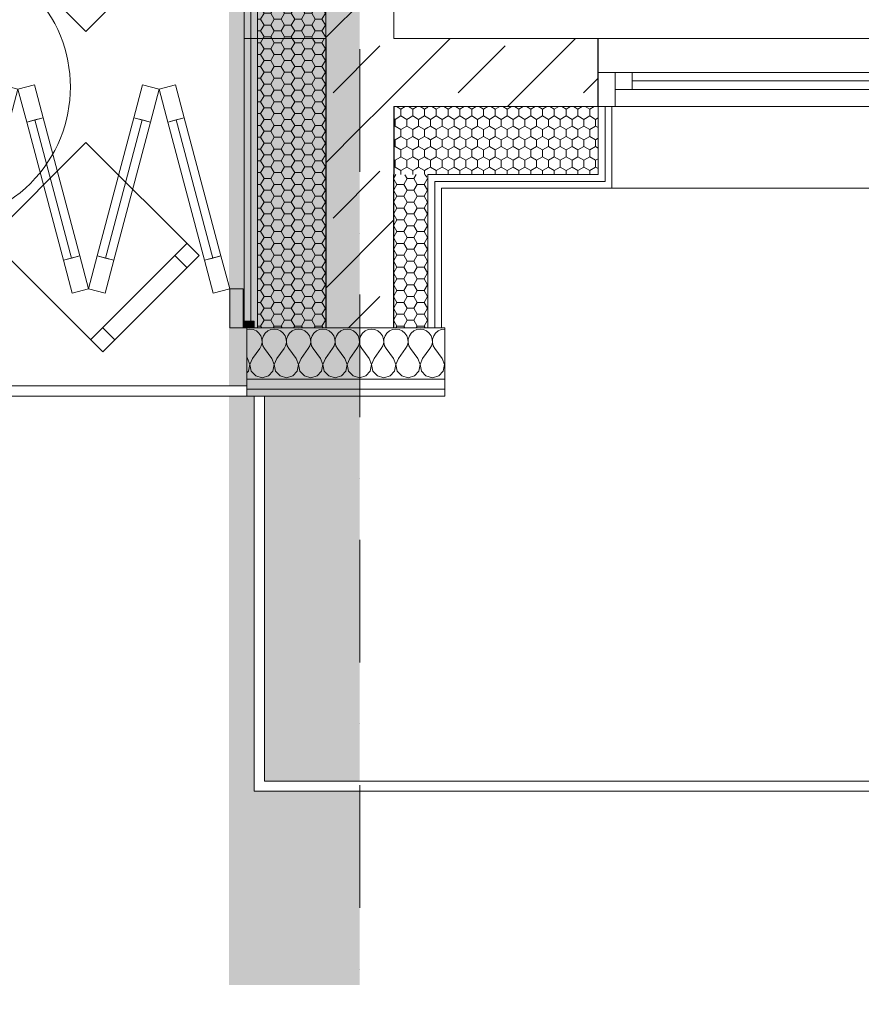
# Model space of a CAD drawing. Units: millimetres. Extents: x 6425495007 to 6425746729, y 6050478639 to 6050654162.
# Drawn here: x 6425531284 to 6425533755, y 6050515586 to 6050518476 of the extents above; entities that cross this region are included whole.
import ezdxf

# ---------------------------------------------------------------- set-up
doc = ezdxf.new("R2010")
doc.units = ezdxf.units.MM
doc.header["$MEASUREMENT"] = 0
doc.set_wipeout_variables(frame=1)
doc.linetypes.add('Kropki i Kreski', pattern=[720, 360, -180, 0, -180])
doc.linetypes.add('Wipeout_Contour', pattern=[1000, 0, -1000])
for name, color, linetype in [('B_balustrada', 7, 'Continuous'), ('Nowe_Drzwi ARCHICAD', 7, 'Continuous'), ('Nowe_ŚCIANY WEW', 7, 'Continuous'), ('Nowe_ŚCIANY ZEW_BALKON', 7, 'Continuous'), ('Okna ARCHICADa', 7, 'Continuous'), ('ŚCIANY WEW', 7, 'Continuous')]:
    doc.layers.add(name, color=color, linetype=linetype)
for name, color, linetype, lineweight in [('B_balustrada_Nr_pióra__99', 7, 'Continuous', 13), ('Nowe_410-K Osie_Nr_pióra__10', 1, 'Continuous', 13), ('Nowe_Drzwi ARCHICAD_Nr_pióra__100', 7, 'Continuous', 13), ('Nowe_Drzwi ARCHICAD_Nr_pióra__95', 8, 'Continuous', 13), ('Nowe_Drzwi ARCHICAD_Nr_pióra__99', 7, 'Continuous', 13), ('Nowe_Wyposażenie - Umeblowanie_Nr_pióra__95', 8, 'Continuous', 13), ('Nowe_ŚCIANY WEW_Nr_pióra__1', 7, 'Continuous', 25), ('Nowe_ŚCIANY WEW_Nr_pióra__100', 7, 'Continuous', 13), ('Nowe_ŚCIANY WEW_Nr_pióra__95', 8, 'Continuous', 13), ('Nowe_ŚCIANY ZEW_BALKON_Nr_pióra__99', 7, 'Continuous', 13), ('Okna ARCHICADa_Nr_pióra__1', 7, 'Continuous', 25), ('Okna ARCHICADa_Nr_pióra__100', 7, 'Continuous', 13), ('Okna ARCHICADa_Nr_pióra__95', 8, 'Continuous', 13), ('ŚCIANY WEW_Nr_pióra__1', 7, 'Continuous', 25), ('ŚCIANY WEW_Nr_pióra__100', 7, 'Continuous', 13), ('ŚCIANY WEW_Nr_pióra__95', 8, 'Continuous', 13)]:
    doc.layers.add(name, color=color, linetype=linetype, lineweight=lineweight)
doc.layers.add('Nowe___osie_Nr_pióra__16', color=7, linetype='Continuous', lineweight=20, true_color=0xff2a2a)
pattern_1 = [(90, (6424866031.24, 6049732403.77), (-34.6410162, 0), [20, -40]), (90, (6424866013.92, 6049732433.77), (-34.6410162, 0), [20, -40]), (150, (6424866031.24, 6049732423.77), (17.3205081, 30), [20, -40]), (150, (6424865996.6, 6049732423.77), (17.3205081, 30), [20, -40]), (210, (6424866031.24, 6049732403.77), (-17.3205081, 30), [20, -40]), (210, (6424865996.6, 6049732403.77), (-17.3205081, 30), [20, -40])]
pattern_2 = [(45, (6424866031.24, 6049732403.77), (-183.847756, 183.847756), []), (45, (6424865939.32, 6049732495.7), (-183.847756, 183.847756), [194.99999, -65])]
pattern_3 = [(1e-14, (6424866031.24, 6049732403.77), (0, 34.6410162), [20, -40]), (1e-14, (6424866061.24, 6049732421.09), (0, 34.6410162), [20, -40]), (60, (6424866051.24, 6049732403.77), (-30, 17.3205081), [20, -40]), (60, (6424866051.24, 6049732438.41), (-30, 17.3205081), [20, -40]), (120, (6424866031.24, 6049732403.77), (30, 17.3205081), [20, -40]), (120, (6424866031.24, 6049732438.41), (30, 17.3205081), [20, -40])]

# ---------------------------------------------------------------- blocks, each defined once
blk = doc.blocks.new('Okno przesuwne 3-skrzydłowe 23')
at = {"layer": 'Okna ARCHICADa_Nr_pióra__1', "color": 7, "linetype": 'Continuous', "lineweight": 25}
for p, q in [((-1810, 0), (-1810, -100)), ((-1810, 0), (-1810, -100)), ((1810, 0), (1810, -100)), ((1810, 0), (1810, -100)), ((-1810, -100), (-1810, -200)), ((1810, -100), (1810, -200))]:
    blk.add_line(p, q, dxfattribs=at)
at = {"layer": 'Okna ARCHICADa_Nr_pióra__100', "color": 7, "linetype": 'Continuous', "lineweight": 13}
for p, q in [((-1810, 240), (-1770, 240)), ((-1770, 240), (1770, 240)), ((-1770, 0), (-1770, 240)), ((1810, 240), (1770, 240)), ((1770, 0), (1770, 240)), ((-1810, 0), (-1760, 0)), ((-1760, 0), (-1760, -100)), ((570, 0), (620, 0)), ((570, -50), (570, 0)), ((620, 0), (620, -50)), ((620, 0), (1710, 0)), ((1710, -50), (1710, 0)), ((1710, 0), (1760, 0)), ((1760, -100), (1760, 0)), ((1760, 0), (1810, 0)), ((1760, 0), (1760, -50)), ((620, -25), (1710, -25)), ((-1760, -50), (-1710, -50)), ((-1760, -100), (-1760, -50)), ((-1710, -50), (-1710, -100)), ((-1710, -50), (-620, -50)), ((-620, -100), (-620, -50)), ((-620, -50), (-570, -50)), ((-570, -50), (-520, -50)), ((-570, -100), (-570, -50)), ((-570, -50), (-570, -100)), ((-520, -50), (-520, -100)), ((-520, -50), (570, -50)), ((570, -100), (570, -50)), ((570, -50), (620, -50)), ((620, -50), (570, -50)), ((620, -50), (620, -100)), ((1710, -50), (620, -50)), ((1760, -50), (1710, -50)), ((-1710, -75), (-620, -75)), ((-520, -75), (570, -75)), ((-1760, -100), (-1810, -100)), ((-1710, -100), (-1760, -100)), ((-620, -100), (-1710, -100)), ((-570, -100), (-620, -100)), ((-520, -100), (-570, -100)), ((570, -100), (-520, -100)), ((620, -100), (570, -100)), ((1810, -100), (1760, -100)), ((225, -170), (175, -120)), ((25, -170), (225, -170)), ((225, -170), (175, -220)), ((-1810, -200), (1810, -200))]:
    blk.add_line(p, q, dxfattribs=at)
at = {"layer": 'Okna ARCHICADa_Nr_pióra__95', "color": 8, "linetype": 'Continuous', "lineweight": 13}
for p, q in [((-1760, 0), (-570, 0)), ((-570, 0), (620, 0)), ((570, 0), (1760, 0)), ((-570, -100), (-1760, -100)), ((620, -100), (-570, -100)), ((1760, -100), (570, -100))]:
    blk.add_line(p, q, dxfattribs=at)
blk = doc.blocks.new('Ściana_436', base_point=(6425532282.432261, 6050518421.509955))
at = {"layer": 'ŚCIANY WEW', "linetype": 'Continuous', "lineweight": 0, "true_color": 0x000000}
h = blk.add_hatch(dxfattribs=at)
h.set_pattern_fill('BETON_ZBROJONY', color=18, style=0, pattern_type=2)
h.set_pattern_definition(pattern_2)
h.paths.add_polyline_path([(6425532382.432261, 6050518421.509955), (6425532182.432261, 6050518421.509955), (6425532182.432261, 6050518239.440989), (6425532206.068624, 6050518221.509955), (6425532382.432261, 6050518221.509955)])
h = blk.add_hatch(dxfattribs=at)
h.set_pattern_fill('BETON_ZBROJONY', color=18, style=0, pattern_type=2)
h.set_pattern_definition(pattern_2)
h.paths.add_polyline_path([(6425532382.432261, 6050518221.509955), (6425532982.430556, 6050518221.509955), (6425532982.430556, 6050518321.509955), (6425532982.430556, 6050518421.509955), (6425532382.432261, 6050518421.509955)])
h = blk.add_hatch(dxfattribs=at)
h.set_pattern_fill('BETON_ZBROJONY', color=18, style=0, pattern_type=2)
h.set_pattern_definition(pattern_2)
h.paths.add_polyline_path([(6425532206.068624, 6050518221.509955), (6425532182.432261, 6050518239.440989), (6425532182.432261, 6050518221.509955)])
at = {"layer": 'ŚCIANY WEW_Nr_pióra__95', "linetype": 'Continuous', "lineweight": 13}
h = blk.add_hatch(dxfattribs=at)
h.set_pattern_fill('STYROPIAN', color=8, style=0, pattern_type=2)
h.set_pattern_definition(pattern_1)
h.paths.add_polyline_path([(6425532482.432261, 6050518221.509955), (6425532382.432261, 6050518221.509955), (6425532382.432261, 6050518087.716852), (6425532469.704988, 6050518021.509955), (6425532482.432261, 6050518021.509955)])
h = blk.add_hatch(dxfattribs=at)
h.set_pattern_fill('STYROPIAN', color=8, style=0, pattern_type=2)
h.set_pattern_definition(pattern_1)
h.paths.add_polyline_path([(6425532482.432261, 6050518021.509973), (6425532982.430557, 6050518021.509956), (6425532982.430557, 6050518221.509955), (6425532482.432261, 6050518221.509923)])
h = blk.add_hatch(dxfattribs=at)
h.set_pattern_fill('STYROPIAN', color=8, style=0, pattern_type=2)
h.set_pattern_definition(pattern_1)
h.paths.add_polyline_path([(6425532469.704988, 6050518021.509955), (6425532382.432261, 6050518087.716852), (6425532382.432261, 6050518021.509955)])
at = {"layer": 'Nowe_ŚCIANY WEW_Nr_pióra__1', "color": 7, "linetype": 'Continuous', "lineweight": 25}
for p, q in [((6425532182.432261, 6050518421.509955), (6425532182.432261, 6050518239.440989)), ((6425532182.432261, 6050518239.440989), (6425532182.432261, 6050518221.509955)), ((6425532382.432261, 6050518221.509955), (6425532382.432261, 6050518087.716852)), ((6425532382.432261, 6050518087.716852), (6425532382.432261, 6050518021.509955))]:
    blk.add_line(p, q, dxfattribs=at)
at = {"layer": 'Nowe_ŚCIANY WEW_Nr_pióra__100', "color": 7, "linetype": 'Continuous', "lineweight": 13}
for p, q in [((6425532482.432261, 6050518021.509955), (6425532482.432261, 6050518011.854783)), ((6425532482.432261, 6050518011.854783), (6425532482.432261, 6050518001.509955)), ((6425532502.432261, 6050518001.509955), (6425532502.432261, 6050517996.682369)), ((6425532502.432261, 6050517996.682369), (6425532502.432261, 6050517981.509955))]:
    blk.add_line(p, q, dxfattribs=at)
at = {"layer": 'ŚCIANY WEW_Nr_pióra__1', "color": 7, "linetype": 'Continuous', "lineweight": 25}
for p, q in [((6425532982.430556, 6050518321.509955), (6425532982.430556, 6050518421.509955)), ((6425532982.430556, 6050518221.509955), (6425532982.430556, 6050518321.509955))]:
    blk.add_line(p, q, dxfattribs=at)
at = {"layer": 'ŚCIANY WEW_Nr_pióra__100', "color": 7, "linetype": 'Continuous', "lineweight": 13}
for p, q in [((6425532382.432261, 6050518221.509955), (6425532982.430558, 6050518221.509955)), ((6425532982.430556, 6050518221.509955), (6425533002.430556, 6050518221.509955)), ((6425532982.430556, 6050518021.509955), (6425532982.430556, 6050518221.509955)), ((6425533002.430556, 6050518221.509955), (6425533022.430556, 6050518221.509955)), ((6425533002.430556, 6050518001.509955), (6425533002.430556, 6050518221.509955)), ((6425533022.430556, 6050518221.509955), (6425533022.430556, 6050517981.509955)), ((6425532482.432261, 6050518021.509973), (6425532982.430556, 6050518021.509956)), ((6425532502.432261, 6050518001.509954), (6425532982.430559, 6050518001.509954)), ((6425532982.430556, 6050518001.509955), (6425533002.430556, 6050518001.509955)), ((6425532982.430556, 6050517981.509955), (6425533022.430556, 6050517981.509955))]:
    blk.add_line(p, q, dxfattribs=at)
at = {"layer": 'ŚCIANY WEW_Nr_pióra__100', "color": 7, "linetype": 'Continuous', "lineweight": 13, "flags": 128}
for points in [[(6425532982.430562, 6050518421.509955), (6425532382.432261, 6050518421.509955)], [(6425532522.432261, 6050517981.509955), (6425532982.430558, 6050517981.509955)]]:
    blk.add_lwpolyline(points, dxfattribs=at)
at = {"layer": 'Okna ARCHICADa', "color": 7, "linetype": 'Continuous', "lineweight": 13, "xscale": -1, "zscale": 1000, "rotation": 180}
blk.add_blockref('Okno przesuwne 3-skrzydłowe 23', (6425534792.431409, 6050518221.509955), dxfattribs=at)
blk = doc.blocks.new('Ściana_443', base_point=(6425531972.432261, 6050516241.509955))
at = {"color": 254, "linetype": 'Wipeout_Contour', "lineweight": 0, "ltscale": 35303538106.8802}
blk.add_wipeout([(6425532002.432261, 6050516211.509955), (6425536602.432261, 6050516211.509955), (6425536602.432261, 6050516241.509955), (6425532002.432261, 6050516241.509955)], dxfattribs=at).dxf.layer = 'B_balustrada'
at = {"layer": 'B_balustrada_Nr_pióra__99', "color": 7, "linetype": 'Continuous', "lineweight": 13, "flags": 128}
for points in [[(6425536602.432261, 6050516241.509955), (6425532002.432261, 6050516241.509955)], [(6425532002.432261, 6050516211.509955), (6425536602.432261, 6050516211.509955)]]:
    blk.add_lwpolyline(points, dxfattribs=at)
blk = doc.blocks.new('Ściana_444', base_point=(6425531972.432261, 6050517371.509935))
at = {"color": 254, "linetype": 'Wipeout_Contour', "lineweight": 0, "ltscale": 26477648523.90224}
blk.add_wipeout([(6425532002.432261, 6050516241.509955), (6425531972.432261, 6050516211.509955), (6425532002.432261, 6050516211.509955)], dxfattribs=at).dxf.layer = 'B_balustrada'
at = {"color": 254, "linetype": 'Wipeout_Contour', "lineweight": 0, "ltscale": 35303532955.75379}
blk.add_wipeout([(6425532002.432261, 6050516241.509956), (6425532002.432261, 6050517371.509936), (6425531972.432261, 6050517371.509936), (6425531972.432261, 6050516241.509956)], dxfattribs=at).dxf.layer = 'B_balustrada'
at = {"layer": 'B_balustrada_Nr_pióra__99', "color": 7, "linetype": 'Continuous', "lineweight": 13, "flags": 128}
blk.add_lwpolyline([(6425531972.432261, 6050517371.509935), (6425532002.432261, 6050517371.509935)], dxfattribs=at)
at = {"color": 254, "linetype": 'Wipeout_Contour', "lineweight": 0, "ltscale": 26477648524.0411}
blk.add_wipeout([(6425531972.432261, 6050516241.509955), (6425531972.432261, 6050516211.509955), (6425532002.432261, 6050516241.509955)], dxfattribs=at).dxf.layer = 'B_balustrada'
at = {"layer": 'B_balustrada_Nr_pióra__99', "color": 7, "linetype": 'Continuous', "lineweight": 13, "flags": 128}
for points in [[(6425531972.432261, 6050517371.509935), (6425531972.432261, 6050516211.509955)], [(6425532002.432261, 6050516241.509955), (6425532002.432261, 6050517371.509935)], [(6425531972.432261, 6050516211.509955), (6425532002.432261, 6050516211.509955)]]:
    blk.add_lwpolyline(points, dxfattribs=at)
blk = doc.blocks.new('Ściana_476', base_point=(6425532282.432261, 6050518421.509955))
at = {"layer": 'ŚCIANY WEW', "linetype": 'Continuous', "lineweight": 0, "true_color": 0x000000}
h = blk.add_hatch(dxfattribs=at)
h.set_pattern_fill('BETON_ZBROJONY', color=18, style=0, pattern_type=2)
h.set_pattern_definition(pattern_2)
h.paths.add_polyline_path([(6425532382.432261, 6050519351.509935), (6425532382.432261, 6050519451.509935), (6425532182.432261, 6050519451.509935), (6425532182.432261, 6050519351.509935)])
h = blk.add_hatch(dxfattribs=at)
h.set_pattern_fill('BETON_ZBROJONY', color=18, style=0, pattern_type=2)
h.set_pattern_definition(pattern_2)
h.paths.add_polyline_path([(6425532182.432261, 6050519351.509935), (6425532182.432261, 6050518421.509955), (6425532382.432261, 6050518421.509955), (6425532382.432261, 6050519351.509935)])
at = {"layer": 'ŚCIANY WEW_Nr_pióra__95', "linetype": 'Continuous', "lineweight": 13}
h = blk.add_hatch(dxfattribs=at)
h.set_pattern_fill('STYROPIAN', color=8, style=0, pattern_type=2)
h.set_pattern_definition(pattern_3)
h.paths.add_polyline_path([(6425532182.432261, 6050519151.509935), (6425532182.432261, 6050519351.509935), (6425531982.432261, 6050519351.509935), (6425531982.432261, 6050519151.509935)])
h = blk.add_hatch(dxfattribs=at)
h.set_pattern_fill('STYROPIAN', color=8, style=0, pattern_type=2)
h.set_pattern_definition(pattern_3)
h.paths.add_polyline_path([(6425531982.432261, 6050519151.509935), (6425531982.432261, 6050518421.509955), (6425532182.432261, 6050518421.509955), (6425532182.432261, 6050519151.509935)])
at = {"layer": 'ŚCIANY WEW_Nr_pióra__100', "color": 7, "linetype": 'Continuous', "lineweight": 13}
for p, q in [((6425531982.432261, 6050519351.509935), (6425532182.432261, 6050519351.509935)), ((6425532182.432261, 6050519351.509935), (6425532182.432261, 6050518421.509955)), ((6425531942.432261, 6050519131.509935), (6425531962.432261, 6050519131.509935)), ((6425531962.432261, 6050519151.509935), (6425531982.432261, 6050519151.509935)), ((6425531962.432261, 6050519131.509935), (6425531962.432261, 6050518421.509955)), ((6425531982.432261, 6050519151.509935), (6425531982.432261, 6050518421.509955))]:
    blk.add_line(p, q, dxfattribs=at)
at = {"layer": 'ŚCIANY WEW_Nr_pióra__100', "color": 7, "linetype": 'Continuous', "lineweight": 13, "flags": 128}
for points in [[(6425531942.432261, 6050519451.509935), (6425531962.432261, 6050519451.509935)], [(6425531962.432261, 6050519451.509935), (6425531982.432261, 6050519451.509935)], [(6425531982.432261, 6050519451.509935), (6425532182.432261, 6050519451.509935)], [(6425532382.432261, 6050518421.509955), (6425532382.432261, 6050519451.509935)], [(6425531942.432261, 6050519111.509935), (6425531942.432261, 6050518421.509955)], [(6425531942.432261, 6050518421.509955), (6425531962.432261, 6050518421.509955)], [(6425531962.432261, 6050518421.509955), (6425531982.432261, 6050518421.509955)], [(6425531982.432261, 6050518421.509955), (6425532182.432261, 6050518421.509955)]]:
    blk.add_lwpolyline(points, dxfattribs=at)
blk = doc.blocks.new('Drzwi składane jednostronnie_ wieloskrzydłowe 23_10')
at = {"layer": 'Nowe_Drzwi ARCHICAD_Nr_pióra__100', "color": 7, "linetype": 'Continuous', "lineweight": 13}
for p, q in [((-1080.1, 598.8), (-1105.7, 502.1)), ((-1031.8, 585.9), (-1080.1, 598.8)), ((-1057.4, 489.3), (-1031.8, 585.9)), ((-983.4, 598.8), (-1031.8, 585.9)), ((-1031.8, 585.9), (-1006.1, 489.3)), ((-957.8, 502.1), (-983.4, 598.8)), ((-665.6, 598.8), (-691.3, 502.1)), ((-617.3, 585.9), (-665.6, 598.8)), ((-643, 489.3), (-617.3, 585.9)), ((-569, 598.8), (-617.3, 585.9)), ((-617.3, 585.9), (-591.7, 489.3)), ((-543.3, 502.1), (-569, 598.8)), ((-1081.6, 495.7), (-1189.2, 90.2)), ((-1105.7, 502.1), (-1057.4, 489.3)), ((-1006.1, 489.3), (-957.8, 502.1)), ((-874.4, 90.2), (-982, 495.7)), ((-667.1, 495.7), (-774.7, 90.2)), ((-691.3, 502.1), (-643, 489.3)), ((-591.7, 489.3), (-543.3, 502.1)), ((-459.9, 90.2), (-567.5, 495.7)), ((-1213.3, 96.7), (-1239, 0)), ((-1165, 83.8), (-1213.3, 96.7)), ((-850.2, 96.7), (-898.5, 83.8)), ((-824.5, 0), (-850.2, 96.7)), ((-798.9, 96.7), (-824.5, 0)), ((-750.6, 83.8), (-798.9, 96.7)), ((-435.7, 96.7), (-484.1, 83.8)), ((-410.1, 0), (-435.7, 96.7)), ((-1190.7, -12.8), (-1165, 83.8)), ((-898.5, 83.8), (-872.9, -12.8)), ((-776.2, -12.8), (-750.6, 83.8)), ((-484.1, 83.8), (-458.4, -12.8)), ((-1239, 0), (-1190.7, -12.8)), ((-872.9, -12.8), (-824.5, 0)), ((-824.5, 0), (-776.2, -12.8)), ((-458.4, -12.8), (-410.1, 0))]:
    blk.add_line(p, q, dxfattribs=at)
at = {"layer": 'Nowe_Drzwi ARCHICAD_Nr_pióra__100', "color": 7, "linetype": 'Continuous', "lineweight": 13, "flags": 128}
for points in [[(-1105.7, 502.1), (-1213.3, 96.7), (-1189.2, 90.2), (-1081.6, 495.7)], [(-1081.6, 495.7), (-1189.2, 90.2), (-1165, 83.8), (-1057.4, 489.3)], [(-874.4, 90.2), (-982, 495.7), (-1006.1, 489.3), (-898.5, 83.8)], [(-850.2, 96.7), (-957.8, 502.1), (-982, 495.7), (-874.4, 90.2)], [(-691.3, 502.1), (-798.9, 96.7), (-774.7, 90.2), (-667.1, 495.7)], [(-667.1, 495.7), (-774.7, 90.2), (-750.6, 83.8), (-643, 489.3)], [(-459.9, 90.2), (-567.5, 495.7), (-591.7, 489.3), (-484.1, 83.8)], [(-435.7, 96.7), (-543.3, 502.1), (-567.5, 495.7), (-459.9, 90.2)]]:
    blk.add_lwpolyline(points, close=True, dxfattribs=at)
at = {"layer": 'Nowe_Drzwi ARCHICAD_Nr_pióra__95', "color": 8, "linetype": 'Continuous', "lineweight": 13}
for p, q in [((-1239, 0), (-1279, 0)), ((-1279, 0), (-1279, -115)), ((-1239, -115), (-1239, 0)), ((1279, 0), (1239, 0)), ((1239, 0), (1239, -115)), ((1279, -115), (1279, 0)), ((-1279, -115), (-1239, -115)), ((1239, -115), (1279, -115))]:
    blk.add_line(p, q, dxfattribs=at)
at = {"layer": 'Nowe_Drzwi ARCHICAD_Nr_pióra__99', "color": 7, "linetype": 'Continuous', "lineweight": 13}
for p, q in [((-1279, -115), (-1279, -95)), ((-1279, -115), (-1279, -95)), ((1279, -115), (1279, -95)), ((1279, -115), (1279, -95))]:
    blk.add_line(p, q, dxfattribs=at)
blk = doc.blocks.new('Ściana_573', base_point=(6425531972.432261, 6050517571.528712))
at = {"layer": 'Nowe_ŚCIANY ZEW_BALKON', "linetype": 'Continuous', "lineweight": 0, "true_color": 0xfefefe}
blk.add_hatch(color=7, dxfattribs=at).paths.add_polyline_path([(6425531940.385082, 6050517591.528707), (6425531940.385082, 6050517571.528712), (6425531972.432261, 6050517571.528712), (6425531972.432261, 6050517591.528707)])
at = {"layer": 'Nowe_ŚCIANY ZEW_BALKON_Nr_pióra__99', "color": 7, "linetype": 'Continuous', "lineweight": 13}
blk.add_line((6425531940.385072, 6050517571.528712), (6425531940.385072, 6050517591.528712), dxfattribs=at)
at = {"layer": 'Nowe_ŚCIANY ZEW_BALKON_Nr_pióra__99', "color": 7, "linetype": 'Continuous', "lineweight": 13, "flags": 128}
for points in [[(6425531972.432261, 6050517591.528712), (6425531940.385082, 6050517591.528712)], [(6425531940.385082, 6050517571.528712), (6425531972.432261, 6050517571.528712)], [(6425531972.432261, 6050517571.528712), (6425531972.432261, 6050517591.528712)]]:
    blk.add_lwpolyline(points, dxfattribs=at)
at = {"layer": 'Nowe_Drzwi ARCHICAD', "color": 46, "linetype": 'Continuous', "lineweight": 35, "true_color": 0x626200, "xscale": -1, "zscale": 1000}
blk.add_blockref('Drzwi składane jednostronnie_ wieloskrzydłowe 23_10', (6425530661.388262, 6050517686.528712), dxfattribs=at)
blk = doc.blocks.new('Ściana_743', base_point=(6425532282.432261, 6050518421.509955))
at = {"layer": 'Nowe_ŚCIANY WEW', "linetype": 'Continuous', "lineweight": 0, "true_color": 0x000000}
h = blk.add_hatch(dxfattribs=at)
h.set_pattern_fill('BETON_ZBROJONY', color=18, style=0, pattern_type=2)
h.set_pattern_definition(pattern_2)
h.paths.add_polyline_path([(6425532182.432261, 6050518221.509955), (6425532182.432261, 6050517571.528712), (6425532382.432261, 6050517571.528712), (6425532382.432261, 6050518087.716852), (6425532206.068624, 6050518221.509955)])
h = blk.add_hatch(dxfattribs=at)
h.set_pattern_fill('BETON_ZBROJONY', color=18, style=0, pattern_type=2)
h.set_pattern_definition(pattern_2)
h.paths.add_polyline_path([(6425532382.432261, 6050518221.509955), (6425532206.068624, 6050518221.509955), (6425532382.432261, 6050518087.716852)])
at = {"layer": 'Nowe_ŚCIANY WEW_Nr_pióra__95', "linetype": 'Continuous', "lineweight": 13}
h = blk.add_hatch(dxfattribs=at)
h.set_pattern_fill('STYROPIAN', color=8, style=0, pattern_type=2)
h.set_pattern_definition(pattern_3)
h.paths.add_polyline_path([(6425532182.432261, 6050518421.509955), (6425531982.432261, 6050518421.509955), (6425531982.432261, 6050518391.165128), (6425532182.432261, 6050518239.440989)])
h = blk.add_hatch(dxfattribs=at)
h.set_pattern_fill('STYROPIAN', color=8, style=0, pattern_type=2)
h.set_pattern_definition(pattern_3)
h.paths.add_polyline_path([(6425531982.432261, 6050518391.165128), (6425531982.432261, 6050517571.528712), (6425532182.432261, 6050517571.528712), (6425532182.432261, 6050518239.440989)])
h = blk.add_hatch(dxfattribs=at)
h.set_pattern_fill('STYROPIAN', color=8, style=0, pattern_type=2)
h.set_pattern_definition(pattern_3)
h.paths.add_polyline_path([(6425532382.432261, 6050518021.509955), (6425532382.432261, 6050517571.528712), (6425532482.432261, 6050517571.528712), (6425532482.432261, 6050518011.854783), (6425532469.704988, 6050518021.509955)])
h = blk.add_hatch(dxfattribs=at)
h.set_pattern_fill('STYROPIAN', color=8, style=0, pattern_type=2)
h.set_pattern_definition(pattern_3)
h.paths.add_polyline_path([(6425532482.432261, 6050518021.509955), (6425532469.704988, 6050518021.509955), (6425532482.432261, 6050518011.854783)])
at = {"layer": 'Nowe_ŚCIANY WEW_Nr_pióra__1', "color": 7, "linetype": 'Continuous', "lineweight": 25}
for p, q in [((6425532182.432261, 6050518421.509955), (6425532182.432261, 6050518239.440989)), ((6425532182.432261, 6050518239.440989), (6425532182.432261, 6050518221.509955)), ((6425532182.432261, 6050518221.509955), (6425532182.432261, 6050517571.528712)), ((6425532382.432261, 6050518221.509955), (6425532382.432261, 6050518087.716852)), ((6425532382.432261, 6050518087.716852), (6425532382.432261, 6050518021.509955)), ((6425532382.432261, 6050517571.528712), (6425532382.432261, 6050518021.509958))]:
    blk.add_line(p, q, dxfattribs=at)
at = {"layer": 'Nowe_ŚCIANY WEW_Nr_pióra__100', "color": 7, "linetype": 'Continuous', "lineweight": 13}
for p, q in [((6425531962.432261, 6050518421.509955), (6425531962.432261, 6050518406.337542)), ((6425531962.432261, 6050518406.337542), (6425531962.432261, 6050517571.528712)), ((6425531982.432261, 6050518421.509955), (6425531982.432261, 6050518391.165128)), ((6425531982.432261, 6050518391.165128), (6425531982.432261, 6050517571.528712)), ((6425532482.432261, 6050518021.509955), (6425532482.432261, 6050518011.854783)), ((6425532482.432261, 6050518011.854783), (6425532482.432261, 6050518001.509955)), ((6425532482.432261, 6050517571.528712), (6425532482.432261, 6050518001.509953)), ((6425532502.432261, 6050518001.509955), (6425532502.432261, 6050517996.682369)), ((6425532502.432261, 6050517996.682369), (6425532502.432261, 6050517981.509955)), ((6425532502.432261, 6050517571.528712), (6425532502.432261, 6050517981.509953))]:
    blk.add_line(p, q, dxfattribs=at)
at = {"layer": 'Nowe_ŚCIANY WEW_Nr_pióra__100', "color": 7, "linetype": 'Continuous', "lineweight": 13, "flags": 128}
for points in [[(6425531942.432261, 6050518421.509955), (6425531962.432261, 6050518421.509955)], [(6425531942.432261, 6050518421.509955), (6425531942.432261, 6050517571.528712)], [(6425531962.432261, 6050518421.509955), (6425531982.432261, 6050518421.509955)], [(6425531982.432261, 6050518421.509955), (6425532182.432261, 6050518421.509955)], [(6425532522.432261, 6050517571.528712), (6425532522.432261, 6050517981.509955)], [(6425531942.432261, 6050517571.528712), (6425531962.432261, 6050517571.528712)], [(6425531962.432261, 6050517571.528712), (6425531982.432261, 6050517571.528712)], [(6425531982.432261, 6050517571.528712), (6425532182.432261, 6050517571.528712)], [(6425532382.432261, 6050517571.528712), (6425532482.432261, 6050517571.528712)], [(6425532482.432261, 6050517571.528712), (6425532502.432261, 6050517571.528712)], [(6425532502.432261, 6050517571.528712), (6425532522.432261, 6050517571.528712)]]:
    blk.add_lwpolyline(points, dxfattribs=at)
blk = doc.blocks.new('*X943', base_point=(6424866031.241372, 6049732403.768326))
at = {"layer": 'Nowe_ŚCIANY WEW_Nr_pióra__95', "color": 8, "linetype": 'Continuous', "lineweight": 13}
for p, q in [((6425531959.8128, 6050517567.936905), (6425531950.971748, 6050517566.705488)), ((6425531969.57232, 6050517566.57756), (6425531959.8128, 6050517567.936905)), ((6425531978.588912, 6050517562.603005), (6425531969.57232, 6050517566.57756)), ((6425532021.481853, 6050517566.57756), (6425532012.465261, 6050517562.603005)), ((6425532031.241372, 6050517567.936905), (6425532021.481853, 6050517566.57756)), ((6425532041.000891, 6050517566.57756), (6425532031.241372, 6050517567.936905)), ((6425532050.017484, 6050517562.603005), (6425532041.000891, 6050517566.57756)), ((6425532092.910424, 6050517566.57756), (6425532083.893832, 6050517562.603005)), ((6425532102.669944, 6050517567.936905), (6425532092.910424, 6050517566.57756)), ((6425532112.429462, 6050517566.57756), (6425532102.669944, 6050517567.936905)), ((6425532121.446054, 6050517562.603005), (6425532112.429462, 6050517566.57756)), ((6425532164.338996, 6050517566.57756), (6425532155.322404, 6050517562.603005)), ((6425532174.098515, 6050517567.936905), (6425532164.338996, 6050517566.57756)), ((6425532183.858034, 6050517566.57756), (6425532174.098515, 6050517567.936905)), ((6425532192.874626, 6050517562.603005), (6425532183.858034, 6050517566.57756)), ((6425532235.767568, 6050517566.57756), (6425532226.750976, 6050517562.603005)), ((6425532245.527086, 6050517567.936905), (6425532235.767568, 6050517566.57756)), ((6425532255.286605, 6050517566.57756), (6425532245.527086, 6050517567.936905)), ((6425532264.303198, 6050517562.603005), (6425532255.286605, 6050517566.57756)), ((6425532307.196139, 6050517566.57756), (6425532298.179546, 6050517562.603005)), ((6425532316.955658, 6050517567.936905), (6425532307.196139, 6050517566.57756)), ((6425532326.715177, 6050517566.57756), (6425532316.955658, 6050517567.936905)), ((6425532335.731769, 6050517562.603005), (6425532326.715177, 6050517566.57756)), ((6425532378.62471, 6050517566.57756), (6425532369.608118, 6050517562.603005)), ((6425532388.38423, 6050517567.936905), (6425532378.62471, 6050517566.57756)), ((6425532398.143748, 6050517566.57756), (6425532388.38423, 6050517567.936905)), ((6425532407.16034, 6050517562.603005), (6425532398.143748, 6050517566.57756)), ((6425532450.053282, 6050517566.57756), (6425532441.03669, 6050517562.603005)), ((6425532459.8128, 6050517567.936905), (6425532450.053282, 6050517566.57756)), ((6425532469.57232, 6050517566.57756), (6425532459.8128, 6050517567.936905)), ((6425532478.588912, 6050517562.603005), (6425532469.57232, 6050517566.57756)), ((6425532521.481853, 6050517566.57756), (6425532512.465261, 6050517562.603005)), ((6425532531.241372, 6050517567.936905), (6425532521.481853, 6050517566.57756)), ((6425532532.432261, 6050517567.771033), (6425532531.241372, 6050517567.936905)), ((6425531986.176205, 6050517556.315795), (6425531978.588912, 6050517562.603005)), ((6425531991.756629, 6050517548.194533), (6425531986.176205, 6050517556.315795)), ((6425531994.905384, 6050517538.857437), (6425531991.756629, 6050517548.194533)), ((6425531995.382776, 6050517529.015277), (6425531994.905384, 6050517538.857437)), ((6425531996.148788, 6050517538.857437), (6425531995.671396, 6050517529.015277)), ((6425531999.297544, 6050517548.194533), (6425531996.148788, 6050517538.857437)), ((6425532004.877968, 6050517556.315795), (6425531999.297544, 6050517548.194533)), ((6425532012.465261, 6050517562.603005), (6425532004.877968, 6050517556.315795)), ((6425532057.604776, 6050517556.315795), (6425532050.017484, 6050517562.603005)), ((6425532063.185201, 6050517548.194533), (6425532057.604776, 6050517556.315795)), ((6425532066.333956, 6050517538.857437), (6425532063.185201, 6050517548.194533)), ((6425532066.811348, 6050517529.015277), (6425532066.333956, 6050517538.857437)), ((6425532067.57736, 6050517538.857437), (6425532067.099968, 6050517529.015277)), ((6425532070.726115, 6050517548.194533), (6425532067.57736, 6050517538.857437)), ((6425532076.30654, 6050517556.315795), (6425532070.726115, 6050517548.194533)), ((6425532083.893832, 6050517562.603005), (6425532076.30654, 6050517556.315795)), ((6425532129.033348, 6050517556.315795), (6425532121.446054, 6050517562.603005)), ((6425532134.613771, 6050517548.194533), (6425532129.033348, 6050517556.315795)), ((6425532137.762527, 6050517538.857437), (6425532134.613771, 6050517548.194533)), ((6425532138.239919, 6050517529.015277), (6425532137.762527, 6050517538.857437)), ((6425532139.005932, 6050517538.857437), (6425532138.52854, 6050517529.015277)), ((6425532142.154687, 6050517548.194533), (6425532139.005932, 6050517538.857437)), ((6425532147.735111, 6050517556.315795), (6425532142.154687, 6050517548.194533)), ((6425532155.322404, 6050517562.603005), (6425532147.735111, 6050517556.315795)), ((6425532200.461919, 6050517556.315795), (6425532192.874626, 6050517562.603005)), ((6425532206.042343, 6050517548.194533), (6425532200.461919, 6050517556.315795)), ((6425532209.191098, 6050517538.857437), (6425532206.042343, 6050517548.194533)), ((6425532209.66849, 6050517529.015277), (6425532209.191098, 6050517538.857437)), ((6425532210.434504, 6050517538.857437), (6425532209.957111, 6050517529.015277)), ((6425532213.583258, 6050517548.194533), (6425532210.434504, 6050517538.857437)), ((6425532219.163682, 6050517556.315795), (6425532213.583258, 6050517548.194533)), ((6425532226.750976, 6050517562.603005), (6425532219.163682, 6050517556.315795)), ((6425532271.890491, 6050517556.315795), (6425532264.303198, 6050517562.603005)), ((6425532277.470915, 6050517548.194533), (6425532271.890491, 6050517556.315795)), ((6425532280.61967, 6050517538.857437), (6425532277.470915, 6050517548.194533)), ((6425532281.097062, 6050517529.015277), (6425532280.61967, 6050517538.857437)), ((6425532281.863074, 6050517538.857437), (6425532281.385682, 6050517529.015277)), ((6425532285.011829, 6050517548.194533), (6425532281.863074, 6050517538.857437)), ((6425532290.592254, 6050517556.315795), (6425532285.011829, 6050517548.194533)), ((6425532298.179546, 6050517562.603005), (6425532290.592254, 6050517556.315795)), ((6425532343.319062, 6050517556.315795), (6425532335.731769, 6050517562.603005)), ((6425532348.899487, 6050517548.194533), (6425532343.319062, 6050517556.315795)), ((6425532352.048241, 6050517538.857437), (6425532348.899487, 6050517548.194533)), ((6425532352.525633, 6050517529.015277), (6425532352.048241, 6050517538.857437)), ((6425532353.291646, 6050517538.857437), (6425532352.814254, 6050517529.015277)), ((6425532356.440401, 6050517548.194533), (6425532353.291646, 6050517538.857437)), ((6425532362.020825, 6050517556.315795), (6425532356.440401, 6050517548.194533)), ((6425532369.608118, 6050517562.603005), (6425532362.020825, 6050517556.315795)), ((6425532414.747633, 6050517556.315795), (6425532407.16034, 6050517562.603005)), ((6425532420.328057, 6050517548.194533), (6425532414.747633, 6050517556.315795)), ((6425532423.476812, 6050517538.857437), (6425532420.328057, 6050517548.194533)), ((6425532423.954205, 6050517529.015277), (6425532423.476812, 6050517538.857437)), ((6425532424.720218, 6050517538.857437), (6425532424.242826, 6050517529.015277)), ((6425532427.868973, 6050517548.194533), (6425532424.720218, 6050517538.857437)), ((6425532433.449396, 6050517556.315795), (6425532427.868973, 6050517548.194533)), ((6425532441.03669, 6050517562.603005), (6425532433.449396, 6050517556.315795)), ((6425532486.176205, 6050517556.315795), (6425532478.588912, 6050517562.603005)), ((6425532491.756629, 6050517548.194533), (6425532486.176205, 6050517556.315795)), ((6425532494.905384, 6050517538.857437), (6425532491.756629, 6050517548.194533)), ((6425532495.382776, 6050517529.015277), (6425532494.905384, 6050517538.857437)), ((6425532496.148788, 6050517538.857437), (6425532495.671396, 6050517529.015277)), ((6425532499.297544, 6050517548.194533), (6425532496.148788, 6050517538.857437)), ((6425532504.877968, 6050517556.315795), (6425532499.297544, 6050517548.194533)), ((6425532512.465261, 6050517562.603005), (6425532504.877968, 6050517556.315795)), ((6425531966.955658, 6050517482.222619), (6425531988.38423, 6050517510.794047)), ((6425531988.38423, 6050517510.794047), (6425531993.152465, 6050517519.41727)), ((6425531993.152465, 6050517519.41727), (6425531995.382776, 6050517529.015277)), ((6425531995.671396, 6050517529.015277), (6425531997.901708, 6050517519.41727)), ((6425531997.901708, 6050517519.41727), (6425532002.669944, 6050517510.794047)), ((6425532024.098515, 6050517482.222619), (6425532002.669944, 6050517510.794047)), ((6425532038.38423, 6050517482.222619), (6425532059.8128, 6050517510.794047)), ((6425532059.8128, 6050517510.794047), (6425532064.581037, 6050517519.41727)), ((6425532064.581037, 6050517519.41727), (6425532066.811348, 6050517529.015277)), ((6425532067.099968, 6050517529.015277), (6425532069.330279, 6050517519.41727)), ((6425532069.330279, 6050517519.41727), (6425532074.098515, 6050517510.794047)), ((6425532095.527086, 6050517482.222619), (6425532074.098515, 6050517510.794047)), ((6425532109.8128, 6050517482.222619), (6425532131.241372, 6050517510.794047)), ((6425532131.241372, 6050517510.794047), (6425532136.009608, 6050517519.41727)), ((6425532136.009608, 6050517519.41727), (6425532138.239919, 6050517529.015277)), ((6425532138.52854, 6050517529.015277), (6425532140.75885, 6050517519.41727)), ((6425532140.75885, 6050517519.41727), (6425532145.527086, 6050517510.794047)), ((6425532166.955658, 6050517482.222619), (6425532145.527086, 6050517510.794047)), ((6425532181.241372, 6050517482.222619), (6425532202.669944, 6050517510.794047)), ((6425532202.669944, 6050517510.794047), (6425532207.438179, 6050517519.41727)), ((6425532207.438179, 6050517519.41727), (6425532209.66849, 6050517529.015277)), ((6425532209.957111, 6050517529.015277), (6425532212.187422, 6050517519.41727)), ((6425532212.187422, 6050517519.41727), (6425532216.955658, 6050517510.794047)), ((6425532238.38423, 6050517482.222619), (6425532216.955658, 6050517510.794047)), ((6425532252.669944, 6050517482.222619), (6425532274.098515, 6050517510.794047)), ((6425532274.098515, 6050517510.794047), (6425532278.866751, 6050517519.41727)), ((6425532278.866751, 6050517519.41727), (6425532281.097062, 6050517529.015277)), ((6425532281.385682, 6050517529.015277), (6425532283.615993, 6050517519.41727)), ((6425532283.615993, 6050517519.41727), (6425532288.38423, 6050517510.794047)), ((6425532309.8128, 6050517482.222619), (6425532288.38423, 6050517510.794047)), ((6425532324.098515, 6050517482.222619), (6425532345.527086, 6050517510.794047)), ((6425532345.527086, 6050517510.794047), (6425532350.295322, 6050517519.41727)), ((6425532350.295322, 6050517519.41727), (6425532352.525633, 6050517529.015277)), ((6425532352.814254, 6050517529.015277), (6425532355.044565, 6050517519.41727)), ((6425532355.044565, 6050517519.41727), (6425532359.8128, 6050517510.794047)), ((6425532381.241372, 6050517482.222619), (6425532359.8128, 6050517510.794047)), ((6425532395.527086, 6050517482.222619), (6425532416.955658, 6050517510.794047)), ((6425532416.955658, 6050517510.794047), (6425532421.723894, 6050517519.41727)), ((6425532421.723894, 6050517519.41727), (6425532423.954205, 6050517529.015277)), ((6425532424.242826, 6050517529.015277), (6425532426.473136, 6050517519.41727)), ((6425532426.473136, 6050517519.41727), (6425532431.241372, 6050517510.794047)), ((6425532452.669944, 6050517482.222619), (6425532431.241372, 6050517510.794047)), ((6425532466.955658, 6050517482.222619), (6425532488.38423, 6050517510.794047)), ((6425532488.38423, 6050517510.794047), (6425532493.152465, 6050517519.41727)), ((6425532493.152465, 6050517519.41727), (6425532495.382776, 6050517529.015277)), ((6425532495.671396, 6050517529.015277), (6425532497.901708, 6050517519.41727)), ((6425532497.901708, 6050517519.41727), (6425532502.669944, 6050517510.794047)), ((6425532524.098515, 6050517482.222619), (6425532502.669944, 6050517510.794047)), ((6425531952.669944, 6050517482.222619), (6425531950.971748, 6050517484.486879)), ((6425531959.66849, 6050517464.00139), (6425531952.669944, 6050517482.222619)), ((6425531966.955658, 6050517482.222619), (6425531959.957111, 6050517464.00139)), ((6425532031.097062, 6050517464.00139), (6425532024.098515, 6050517482.222619)), ((6425532038.38423, 6050517482.222619), (6425532031.385682, 6050517464.00139)), ((6425532102.525633, 6050517464.00139), (6425532095.527086, 6050517482.222619)), ((6425532109.8128, 6050517482.222619), (6425532102.814254, 6050517464.00139)), ((6425532173.954205, 6050517464.00139), (6425532166.955658, 6050517482.222619)), ((6425532181.241372, 6050517482.222619), (6425532174.242826, 6050517464.00139)), ((6425532245.382776, 6050517464.00139), (6425532238.38423, 6050517482.222619)), ((6425532252.669944, 6050517482.222619), (6425532245.671396, 6050517464.00139)), ((6425532316.811348, 6050517464.00139), (6425532309.8128, 6050517482.222619)), ((6425532324.098515, 6050517482.222619), (6425532317.099968, 6050517464.00139)), ((6425532388.239919, 6050517464.00139), (6425532381.241372, 6050517482.222619)), ((6425532395.527086, 6050517482.222619), (6425532388.52854, 6050517464.00139)), ((6425532459.66849, 6050517464.00139), (6425532452.669944, 6050517482.222619)), ((6425532466.955658, 6050517482.222619), (6425532459.957111, 6050517464.00139)), ((6425532531.097062, 6050517464.00139), (6425532524.098515, 6050517482.222619)), ((6425531956.042343, 6050517444.822134), (6425531959.66849, 6050517464.00139)), ((6425531959.957111, 6050517464.00139), (6425531963.583258, 6050517444.822134)), ((6425532027.470915, 6050517444.822134), (6425532031.097062, 6050517464.00139)), ((6425532031.385682, 6050517464.00139), (6425532035.011829, 6050517444.822134)), ((6425532098.899487, 6050517444.822134), (6425532102.525633, 6050517464.00139)), ((6425532102.814254, 6050517464.00139), (6425532106.440401, 6050517444.822134)), ((6425532170.328057, 6050517444.822134), (6425532173.954205, 6050517464.00139)), ((6425532174.242826, 6050517464.00139), (6425532177.868973, 6050517444.822134)), ((6425532241.756629, 6050517444.822134), (6425532245.382776, 6050517464.00139)), ((6425532245.671396, 6050517464.00139), (6425532249.297544, 6050517444.822134)), ((6425532313.185201, 6050517444.822134), (6425532316.811348, 6050517464.00139)), ((6425532317.099968, 6050517464.00139), (6425532320.726115, 6050517444.822134)), ((6425532384.613771, 6050517444.822134), (6425532388.239919, 6050517464.00139)), ((6425532388.52854, 6050517464.00139), (6425532392.154687, 6050517444.822134)), ((6425532456.042343, 6050517444.822134), (6425532459.66849, 6050517464.00139)), ((6425532459.957111, 6050517464.00139), (6425532463.583258, 6050517444.822134)), ((6425532527.470915, 6050517444.822134), (6425532531.097062, 6050517464.00139)), ((6425532532.432261, 6050517466.726233), (6425532531.385682, 6050517464.00139)), ((6425532531.385682, 6050517464.00139), (6425532532.432261, 6050517458.465875)), ((6425531950.971748, 6050517439.273751), (6425531956.042343, 6050517444.822134)), ((6425531963.583258, 6050517444.822134), (6425531976.750976, 6050517430.413662)), ((6425531976.750976, 6050517430.413662), (6425531995.527086, 6050517425.079762)), ((6425531995.527086, 6050517425.079762), (6425532014.303198, 6050517430.413662)), ((6425532014.303198, 6050517430.413662), (6425532027.470915, 6050517444.822134)), ((6425532035.011829, 6050517444.822134), (6425532048.179546, 6050517430.413662)), ((6425532048.179546, 6050517430.413662), (6425532066.955658, 6050517425.079762)), ((6425532066.955658, 6050517425.079762), (6425532085.731769, 6050517430.413662)), ((6425532085.731769, 6050517430.413662), (6425532098.899487, 6050517444.822134)), ((6425532106.440401, 6050517444.822134), (6425532119.608118, 6050517430.413662)), ((6425532119.608118, 6050517430.413662), (6425532138.38423, 6050517425.079762)), ((6425532138.38423, 6050517425.079762), (6425532157.16034, 6050517430.413662)), ((6425532157.16034, 6050517430.413662), (6425532170.328057, 6050517444.822134)), ((6425532177.868973, 6050517444.822134), (6425532191.03669, 6050517430.413662)), ((6425532191.03669, 6050517430.413662), (6425532209.8128, 6050517425.079762)), ((6425532209.8128, 6050517425.079762), (6425532228.588912, 6050517430.413662)), ((6425532228.588912, 6050517430.413662), (6425532241.756629, 6050517444.822134)), ((6425532249.297544, 6050517444.822134), (6425532262.465261, 6050517430.413662)), ((6425532262.465261, 6050517430.413662), (6425532281.241372, 6050517425.079762)), ((6425532281.241372, 6050517425.079762), (6425532300.017484, 6050517430.413662)), ((6425532300.017484, 6050517430.413662), (6425532313.185201, 6050517444.822134)), ((6425532320.726115, 6050517444.822134), (6425532333.893832, 6050517430.413662)), ((6425532333.893832, 6050517430.413662), (6425532352.669944, 6050517425.079762)), ((6425532352.669944, 6050517425.079762), (6425532371.446054, 6050517430.413662)), ((6425532371.446054, 6050517430.413662), (6425532384.613771, 6050517444.822134)), ((6425532392.154687, 6050517444.822134), (6425532405.322404, 6050517430.413662)), ((6425532405.322404, 6050517430.413662), (6425532424.098515, 6050517425.079762)), ((6425532424.098515, 6050517425.079762), (6425532442.874626, 6050517430.413662)), ((6425532442.874626, 6050517430.413662), (6425532456.042343, 6050517444.822134)), ((6425532463.583258, 6050517444.822134), (6425532476.750976, 6050517430.413662)), ((6425532476.750976, 6050517430.413662), (6425532495.527086, 6050517425.079762)), ((6425532495.527086, 6050517425.079762), (6425532514.303198, 6050517430.413662)), ((6425532514.303198, 6050517430.413662), (6425532527.470915, 6050517444.822134))]:
    blk.add_line(p, q, dxfattribs=at)
blk = doc.blocks.new('Ściana_744', base_point=(6425531950.971748, 6050517571.508333))
at = {"layer": 'Nowe_ŚCIANY WEW_Nr_pióra__100', "color": 7, "linetype": 'Continuous', "lineweight": 13}
for p, q in [((6425531950.971748, 6050517421.508333), (6425532532.432261, 6050517421.508333)), ((6425531950.971748, 6050517391.508333), (6425532532.432261, 6050517391.508333))]:
    blk.add_line(p, q, dxfattribs=at)
at = {"layer": 'Nowe_ŚCIANY WEW_Nr_pióra__100', "color": 7, "linetype": 'Continuous', "lineweight": 13, "flags": 128}
for points in [[(6425532532.432261, 6050517571.508333), (6425531950.971748, 6050517571.508333)], [(6425531950.971748, 6050517571.508333), (6425531950.971748, 6050517371.508333)], [(6425532532.432261, 6050517371.508333), (6425532532.432261, 6050517571.508333)], [(6425531950.971748, 6050517371.508333), (6425532532.432261, 6050517371.508333)]]:
    blk.add_lwpolyline(points, dxfattribs=at)
at = {"layer": 'Nowe_ŚCIANY WEW', "color": 7, "lineweight": 13}
blk.add_blockref('*X943', (6424866031.241372, 6049732403.768326), dxfattribs=at)
blk = doc.blocks.new('Ściana_754', base_point=(6425529338.184109, 6050517371.509914))
at = {"color": 254, "linetype": 'Wipeout_Contour', "lineweight": 0, "ltscale": 35303530679.32679}
blk.add_wipeout([(6425529368.184109, 6050517371.509914), (6425531950.971748, 6050517371.509914), (6425531950.971748, 6050517401.509914), (6425529368.184109, 6050517401.509914)], dxfattribs=at).dxf.layer = 'B_balustrada'
at = {"layer": 'B_balustrada_Nr_pióra__99', "color": 7, "linetype": 'Continuous', "lineweight": 13, "flags": 128}
for points in [[(6425531950.971748, 6050517401.509914), (6425529368.184109, 6050517401.509914)], [(6425531950.971748, 6050517371.509914), (6425531950.971748, 6050517401.509914)], [(6425529338.184109, 6050517371.509914), (6425531950.971748, 6050517371.509914)]]:
    blk.add_lwpolyline(points, dxfattribs=at)
blk = doc.blocks.new('Stół jadalniany okrągły 23_2')
at = {"layer": 'Nowe_Wyposażenie - Umeblowanie_Nr_pióra__95', "color": 8, "linetype": 'Continuous', "lineweight": 13}
for p, q in [((850, 200), (850, -200)), ((850, 150), (900, 150)), ((850, -150), (900, -150))]:
    blk.add_line(p, q, dxfattribs=at)
at = {"layer": 'Nowe_Wyposażenie - Umeblowanie_Nr_pióra__95', "color": 8, "linetype": 'Continuous', "lineweight": 13, "flags": 128}
for points in [[(-200, 430), (200, 430), (200, 900), (-200, 900)], [(430, 200), (430, -200), (900, -200), (900, 200)]]:
    blk.add_lwpolyline(points, close=True, dxfattribs=at)
blk.add_lwpolyline([(400, 0, 1), (-400, 0, 1)], format="xyb", close=True, dxfattribs=at)

msp = doc.modelspace()

# ---------------------------------------------------------------- hatches: boundary and pattern name
at = {"layer": 'Nowe___osie_Nr_pióra__16', "linetype": 'Continuous', "lineweight": 0, "true_color": 0x7f1515}
msp.add_hatch(color=26, dxfattribs=at).paths.add_polyline_path([(6425531897.979783, 6050526753.788817), (6425532282.432261, 6050526753.788817), (6425532282.432261, 6050515643.200079), (6425531897.979783, 6050515643.200079)])

# ---------------------------------------------------------------- block references
at = {"layer": 'Nowe_ŚCIANY WEW', "color": 7, "lineweight": 13}
msp.add_blockref('Ściana_743', (6425532282.432261, 6050518421.509955), dxfattribs=at)
at = {"layer": 'Nowe_ŚCIANY ZEW_BALKON', "color": 7, "lineweight": 13}
msp.add_blockref('Ściana_573', (6425531972.432261, 6050517571.528712), dxfattribs=at)
at = {"layer": 'ŚCIANY WEW', "color": 7, "lineweight": 13}
for name in ['Ściana_476', 'Ściana_436']:
    msp.add_blockref(name, (6425532282.432261, 6050518421.509955), dxfattribs=at)

# ---------------------------------------------------------------- next in the draw order: block references
at = {"layer": 'B_balustrada', "color": 7, "lineweight": 13}
msp.add_blockref('Ściana_443', (6425531972.432261, 6050516241.509955), dxfattribs=at)

# ---------------------------------------------------------------- next in the draw order: linework, layer by layer
at = {"layer": 'Nowe_410-K Osie_Nr_pióra__10', "color": 1, "linetype": 'Kropki i Kreski', "lineweight": 13}
msp.add_line((6425532282.432261, 6050539992.829305), (6425532282.432261, 6050507631.249625), dxfattribs=at)

# ---------------------------------------------------------------- next in the draw order: block references
at = {"layer": 'B_balustrada', "color": 7, "lineweight": 13}
msp.add_blockref('Ściana_444', (6425531972.432261, 6050517371.509935), dxfattribs=at)

# ---------------------------------------------------------------- next in the draw order: block references
at = {"layer": 'Nowe_ŚCIANY WEW', "color": 7, "lineweight": 13}
msp.add_blockref('Ściana_744', (6425531950.971748, 6050517571.508333), dxfattribs=at)

# ---------------------------------------------------------------- next in the draw order: block references
at = {"layer": 'B_balustrada', "color": 7, "lineweight": 13}
msp.add_blockref('Ściana_754', (6425529338.184109, 6050517371.509914), dxfattribs=at)

# ---------------------------------------------------------------- next in the draw order: block references
at = {"layer": 'Nowe_Wyposażenie - Umeblowanie_Nr_pióra__95', "color": 8, "linetype": 'Continuous', "lineweight": 13, "zscale": 1000, "rotation": 314.9998218344793}
msp.add_blockref('Stół jadalniany okrągły 23_2', (6425531032.461131, 6050518278.717729), dxfattribs=at)

doc.saveas('drawing.dxf')
